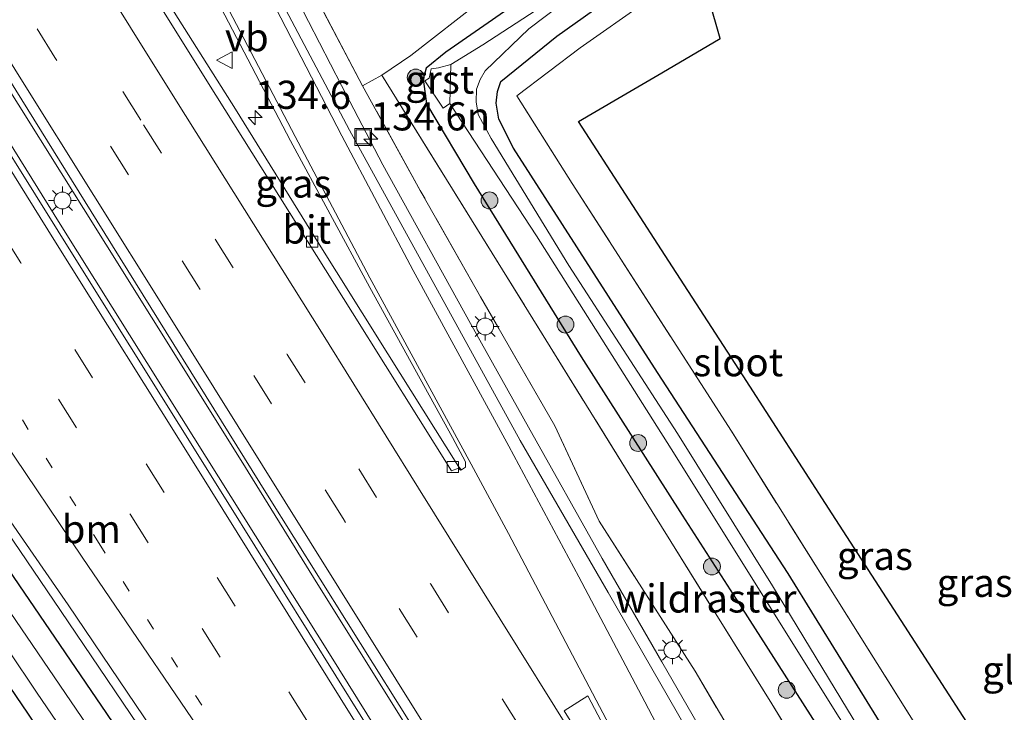
# Model space of a CAD drawing. Units: metres. Extents: x 152434 to 154845, y 393749 to 400001.
# Drawn here: x 153283 to 153371, y 396057 to 396119 of the extents above; entities that cross this region are included whole.
import ezdxf
from ezdxf.enums import TextEntityAlignment as Align

# ---------------------------------------------------------------- set-up
doc = ezdxf.new("R2010")
doc.units = ezdxf.units.M
for name, pattern in [('IE-TERREINAFSCHEIDING', [10, 8, -2]), ('VW-1-3_STREEP', [4, 1, -3]), ('VW-3-9_STREEP', [12, 3, -9])]:
    doc.linetypes.add(name, pattern=pattern)
doc.layers.get('0').update_dxf_attribs({"lineweight": 25})
for name, color, linetype, lineweight in [('B-ME-AL-OVERIG-L-B1', 7, 'Continuous', 18), ('B-ME-AM-KILOMETR-S-B1', 7, 'Continuous', 18), ('B-ME-BV-GELEIDECONSTRUCTIE-GELEIDERAIL-L-B1', 213, 'BV-GELEIDERAIL', 18), ('B-ME-GR-BOOM-S-B1', 93, 'Continuous', 18), ('B-ME-IE-GRASLAND-GV-B6', 93, 'Continuous', 18), ('B-ME-IE-GRONDWERKLIJN-GROND_INGERICHT-GV-B6', 253, 'Continuous', 18), ('B-ME-IE-INRICHTINGSELEMENT-S-B1', 253, 'Continuous', 18), ('B-ME-IE-MEUBILAIR_WEGMEUBILAIR-LICHTMAST-S-B1', 8, 'Continuous', 18), ('B-ME-IE-TERREINAFSCHEIDING-RASTERHEKWERK-L-B1', 8, 'IE-TERREINAFSCHEIDING', 18), ('B-ME-OG-WATER-GV-B6', 153, 'Continuous', 18), ('B-ME-VH-VERH_SOORT-BITUMEN-GV-B6', 8, 'IE-TERREINAFSCHEIDING-NATUURLIJK-HOUTWAL', 18), ('B-ME-VH-VERH_SOORT-GV-B6', 8, 'Continuous', 18), ('B-ME-VV-KOLK-S-B1', 8, 'Continuous', 18), ('B-ME-VW-MARKERING-13STREEP-045-L-B1', 255, 'VW-1-3_STREEP', 18), ('B-ME-VW-MARKERING-39STREEP-015-L-B1', 255, 'VW-3-9_STREEP', 18), ('B-ME-VW-MARKERING-STREEP-015-L-B1', 7, 'Continuous', 18), ('B-ME-VW-MARKERING-VLAKMARK-GV-B6', 7, 'Continuous', 18), ('B-ME-VW-MEUBILAIR_WEGMEUBILAIR-VERKEERSBORD-S-B1', 8, 'Continuous', 18)]:
    doc.layers.add(name, color=color, linetype=linetype, lineweight=lineweight)
doc.layers.add('B-ME-GW-INSTEEKWATERGANG-L-B1', color=10, linetype='Continuous')
doc.layers.add('B-ME-KG-KADASTRAAL-OPNAMEDTMGRENS-L-B1', color=10, linetype='Continuous')
doc.styles.add('NLCS-ISO', font='NLCS-ISO.TTF')
doc.linetypes.add('BV-GELEIDERAIL', pattern='A,10,-3,[108,NLCS.SHX,S=1,R=0,X=0,Y=0],-3', length=16)
doc.linetypes.add('IE-TERREINAFSCHEIDING-NATUURLIJK-HOUTWAL', pattern='A,7,-1.5,[67,NLCS.SHX,S=0.75,R=45,X=0,Y=0],-1.5,7,-1.5,[70,NLCS.SHX,S=0.75,R=0,X=0,Y=0],-1.5', length=20)

# ---------------------------------------------------------------- blocks, each defined once
blk = doc.blocks.new('hecto')
for p, q in [((0, 0.625), (-0.625, 0)), ((0, -0.625), (0, 0.625)), ((-0.625, 0), (0.625, 0)), ((0.625, 0), (0, -0.625))]:
    blk.add_line(p, q)
blk = doc.blocks.new('boom')
h = blk.add_hatch(color=256)
edge = h.paths.add_edge_path()
edge.add_arc((0, 0), 0.75, 0, 360)
blk.add_circle((0, 0), 0.75)
blk = doc.blocks.new('lantaarnpaal')
for p, q in [((-0.884, 0.884), (-0.53, 0.53)), ((0, 0.75), (0, 1.25)), ((0.53, 0.53), (0.884, 0.884)), ((-0.75, 0), (-1.25, 0)), ((0.75, 0), (1.25, 0)), ((-0.53, -0.53), (-0.884, -0.884)), ((0, -0.75), (0, -1.25)), ((0.53, -0.53), (0.884, -0.884))]:
    blk.add_line(p, q)
blk.add_circle((0, 0), 0.75)
blk = doc.blocks.new('kolk')
blk.add_lwpolyline([(-0.5, -0.5), (0.5, -0.5), (0.5, 0.5), (-0.5, 0.5)], close=True)
blk = doc.blocks.new('put')
for p, q in [((0.75, 0.75), (-0.75, 0.75)), ((-0.75, 0.75), (-0.75, -0.75)), ((0.75, -0.75), (0.75, 0.75)), ((-0.75, -0.75), (0.75, -0.75))]:
    blk.add_line(p, q)
blk.add_lwpolyline([(-0.625, 0.625), (0.625, 0.625), (0.625, -0.625), (-0.625, -0.625)], close=True)
blk = doc.blocks.new('verkeersbord')
for p, q in [((0, 0.75), (-0.75, -0.625)), ((0.75, -0.625), (0, 0.75)), ((-0.75, -0.625), (0.75, -0.625))]:
    blk.add_line(p, q)

msp = doc.modelspace()

# ---------------------------------------------------------------- linework, layer by layer
at = {"layer": 'B-ME-AL-OVERIG-L-B1'}
msp.add_line((153321.1742, 396112.3965, 8.6214), (153321.0831, 396112.3465, 8.6435), dxfattribs=at)
at = {"layer": 'B-ME-BV-GELEIDECONSTRUCTIE-GELEIDERAIL-L-B1'}
for points in [[(153301.6253, 396133.6209, 10.2874), (153302.91, 396130.669, 10.423), (153305.77, 396124.712, 10.544), (153307.9351, 396120.5081, 10.5486), (153311.853, 396112.901, 10.557), (153315.524, 396105.849, 10.593), (153323.31, 396091.743, 10.859), (153328.459, 396082.556, 10.673), (153334.995, 396070.88, 10.67), (153340.316, 396061.704, 10.788), (153348.978, 396046.65, 10.721)], [(153472.227, 395808.717, 11.247), (153454.986, 395836.346, 11.307), (153445.18, 395852.025, 11.279), (153428.85, 395878.166, 11.307), (153421.995, 395889.069, 11.197), (153411.927, 395905.299, 11.241), (153391.523, 395937.843, 11.071), (153377.196, 395960.765, 10.995), (153363.852, 395982.122, 11.105), (153349.235, 396005.486, 11.198), (153339.103, 396021.628, 11.189), (153323.075, 396047.252, 10.995), (153309.358, 396069.177, 10.983), (153302.917, 396079.588, 11.148), (153290.917, 396098.802, 11.099), (153279.118, 396117.592, 10.976)], [(153470.274, 395807.298, 11.315), (153464.253, 395816.897, 11.252), (153451.046, 395838.037, 11.252), (153433.577, 395865.955, 11.328), (153423.403, 395882.257, 11.339), (153407.09, 395908.337, 11.164), (153389.433, 395936.546, 11.252), (153377.025, 395956.322, 11.101), (153361.984, 395980.436, 11.2), (153349.833, 395999.834, 11.114), (153335.031, 396023.567, 11.051), (153324.189, 396040.844, 11.026), (153310.78, 396062.389, 10.975), (153297.623, 396083.383, 11.039), (153286.851, 396100.592, 11.013), (153277.13, 396116.176, 10.992)], [(153457.0955, 395797.7241, 11.1099), (153453.807, 395803.025, 11.133), (153442.387, 395821.062, 11.129), (153431.839, 395838.004, 11.034), (153419.924, 395857.251, 11.041), (153413.479, 395867.299, 10.998), (153402.215, 395885.421, 11.007), (153390.919, 395903.542, 11), (153378.93, 395922.732, 11.07), (153369.648, 395937.364, 11.004), (153363.9281, 395946.4991, 10.9835), (153359.031, 395954.32, 10.966), (153347.766, 395972.442, 10.931), (153337.127, 395989.351, 10.926), (153325.834, 396007.414, 10.931), (153320.902, 396015.396, 10.991), (153316.713, 396022.102, 10.908), (153310.891, 396031.019, 10.914), (153304.893, 396039.812, 10.858), (153295.855, 396052.982, 10.832), (153286.861, 396066.258, 10.807), (153277.86, 396079.485, 10.788), (153268.993, 396092.704, 10.752), (153260.9444, 396104.6493, 10.7248)]]:
    msp.add_polyline3d(points, dxfattribs=at)
at = {"layer": 'B-ME-GW-INSTEEKWATERGANG-L-B1'}
for points in [[(153326.632, 396151.429, 9.294), (153327.712, 396146.293, 9.276), (153330.583, 396137.455, 9.235), (153332.483, 396130.531, 9.181), (153332.766, 396126.821, 9.331), (153332.583, 396125.5, 9.358), (153331.914, 396124.079, 9.331), (153331.357, 396123.411, 9.304), (153326.722, 396119.739, 9.317), (153321.125, 396115.856, 9.345), (153319.383, 396114.434, 9.345), (153319.092, 396113.476, 9.331), (153319.41, 396111.268, 9.358), (153323.639, 396104.173, 9.358), (153333.141, 396088.796, 9.481), (153342.109, 396074.723, 9.481), (153347.46, 396066.439, 9.481), (153356.739, 396051.88, 9.481)], [(153393.329, 396002.128, 9.235), (153378.115, 396027.469, 9.345), (153363.25, 396050.586, 9.167), (153351.532, 396069.534, 9.14), (153339.915, 396087.403, 9.249), (153327.129, 396107.33, 9.058), (153325.833, 396109.911, 9.099), (153325.585, 396111.326, 9.085), (153325.709, 396112.355, 9.058), (153326.003, 396113.256, 9.017), (153330.985, 396117.274, 9.263), (153335.86, 396120.773, 9.113), (153336.709, 396121.382, 9.14), (153337.625, 396121.655, 9.181), (153338.354, 396121.469, 9.222), (153339.391, 396121.254, 9.235), (153339.992, 396121.378, 9.263), (153342.294, 396122.742, 9.263), (153343.644, 396123.497, 9.281)], [(153345.577, 395965.266, 9.367), (153346.712, 395963.915, 9.511), (153348.296, 395964.009, 9.526), (153349.743, 395964.834, 9.938), (153349.662, 395965.494, 9.935), (153348.804, 395967.446, 10.078), (153342.232, 395978.011, 9.942), (153331.112, 395996.089, 9.919), (153322.419, 396010.458, 9.957), (153316.161, 396019.908, 9.935), (153308.549, 396031.273, 10.058), (153300.172, 396043.525, 9.852), (153290.988, 396057.102, 9.914), (153281.321, 396071.219, 9.822), (153269.741, 396088.194, 9.692), (153260.216, 396102.297, 9.695), (153259.2132, 396103.4156, 9.7108)], [(153254.9288, 396100.3646, 9.6725), (153261.924, 396089.459, 9.61), (153273.485, 396072.479, 9.703), (153283.953, 396057.142, 9.765), (153293.662, 396042.451, 9.669), (153302.518, 396029.077, 9.767), (153314.543, 396013.843, 10.09), (153320.149, 396005.771, 9.568)]]:
    msp.add_polyline3d(points, dxfattribs=at)
at = {"layer": 'B-ME-IE-GRASLAND-GV-B6'}
for points in [[(153326.632, 396151.429, 9.294), (153327.822, 396152.277, 8.098), (153331.332, 396139.172, 8.098), (153333.883, 396130.298, 8.098), (153334.678, 396126.571, 8.098), (153334.419, 396124.927, 8.098), (153334.005, 396123.767, 8.098), (153332.731, 396122.468, 8.098), (153331.521, 396121.159, 8.098), (153324.4133, 396116.5254, 8.098), (153321.5556, 396114.7791, 7.752), (153320.4561, 396114.4605, 7.9283), (153319.8187, 396114.3674, 8.5029), (153319.6436, 396113.5471, 8.5029), (153319.2537, 396113.3146, 9.0632), (153320.8664, 396110.8749, 8.8053), (153321.48, 396111.3045, 8.1457), (153329.175, 396099.542, 8.098), (153341.153, 396080.607, 8.098), (153354.092, 396059.907, 8.098), (153365.688, 396041.37, 8.098)], [(153356.739, 396051.88, 9.481), (153347.46, 396066.439, 9.481), (153342.109, 396074.723, 9.481), (153333.141, 396088.796, 9.481), (153323.639, 396104.173, 9.358), (153319.41, 396111.268, 9.358), (153319.092, 396113.476, 9.331), (153319.383, 396114.434, 9.345), (153321.125, 396115.856, 9.345), (153326.722, 396119.739, 9.317), (153331.357, 396123.411, 9.304), (153331.914, 396124.079, 9.331), (153332.583, 396125.5, 9.358), (153332.766, 396126.821, 9.331), (153332.483, 396130.531, 9.181), (153330.583, 396137.455, 9.235), (153327.712, 396146.293, 9.276), (153326.632, 396151.429, 9.294)], [(153344.785, 396051.763, 10.011), (153335.528, 396067.848, 9.996), (153327.733, 396081.347, 9.896), (153312.552, 396108.918, 9.878), (153306.646, 396120.131, 9.831), (153300.651, 396132.279, 9.83), (153300.4205, 396132.7628, 9.8259), (153303.6666, 396135.0747, 9.8148), (153309.39, 396121.101, 9.755), (153313.7072, 396112.883, 9.8017), (153318.843, 396103.574, 9.877), (153324.211, 396094.12, 10.028), (153330.798, 396082.649, 9.87), (153334.729, 396074.183, 9.113), (153343.262, 396060.865, 9.908), (153350.228, 396049.047, 9.868)], [(153292.2839, 396126.9683, 10.0625), (153296.0038, 396129.6179, 10.0621), (153300.445, 396121.164, 9.954), (153307.317, 396107.985, 9.996), (153314.364, 396094.965, 10.092), (153321.714, 396081.639, 10.131), (153322.851, 396079.456, 10.151), (153322.865, 396078.992, 10.136), (153322.501, 396078.764, 10.135), (153322.247, 396079.062, 10.098), (153315.966, 396089.052, 10.127), (153309.126, 396099.977, 10.126), (153302.418, 396110.801, 10.137), (153295.715, 396121.464, 10.088), (153292.2839, 396126.9683, 10.0625)], [(153362.599, 396037.598, 9.595), (153350.073, 396057.969, 9.677), (153338.625, 396076.377, 9.717), (153326.16, 396096.517, 9.559), (153315.43, 396113.817, 9.509), (153318.007, 396115.576, 9.386), (153324.303, 396120.516, 9.399)], [(153360.103, 396052.039, 8.098), (153350.155, 396068.439, 8.098), (153341.69, 396081.971, 8.098), (153332.06, 396096.912, 8.098), (153325.135, 396108.191, 8.098), (153323.976, 396110.314, 8.098), (153323.803, 396111.437, 8.098), (153323.855, 396112.568, 8.098), (153324.154, 396113.435, 8.098), (153324.603, 396114.198, 8.098), (153328.488, 396117.927, 8.098), (153332.737, 396121.149, 8.098)], [(153335.86, 396120.773, 9.113), (153330.985, 396117.274, 9.263), (153326.003, 396113.256, 9.017), (153325.709, 396112.355, 9.058), (153325.585, 396111.326, 9.085), (153325.833, 396109.911, 9.099), (153327.129, 396107.33, 9.058), (153339.915, 396087.403, 9.249), (153351.532, 396069.534, 9.14), (153363.25, 396050.586, 9.167)], [(153363.25, 396050.586, 9.167), (153351.532, 396069.534, 9.14), (153339.915, 396087.403, 9.249), (153327.129, 396107.33, 9.058), (153325.833, 396109.911, 9.099), (153325.585, 396111.326, 9.085), (153325.709, 396112.355, 9.058), (153326.003, 396113.256, 9.017), (153330.985, 396117.274, 9.263), (153335.86, 396120.773, 9.113)], [(153326.722, 396119.739, 9.317), (153321.125, 396115.856, 9.345), (153319.383, 396114.434, 9.345), (153319.092, 396113.476, 9.331), (153319.41, 396111.268, 9.358), (153323.639, 396104.173, 9.358), (153333.141, 396088.796, 9.481), (153342.109, 396074.723, 9.481), (153347.46, 396066.439, 9.481), (153356.739, 396051.88, 9.481)], [(153338.887, 396120.326, 9.334), (153333.055, 396116.236, 9.414), (153327.427, 396111.98, 9.344), (153332.352, 396104.186, 9.259), (153346.491, 396082.189, 9.365), (153355.792, 396067.358, 9.27), (153369.716, 396045.177, 9.174)], [(153279.518, 396117.877, 10.301), (153290.144, 396100.848, 10.257), (153305.267, 396076.495, 10.182), (153316.975, 396057.838, 10.308), (153328.922, 396038.75, 10.245), (153339.69, 396021.526, 10.308), (153353.309, 395999.689, 10.308), (153364.893, 395981.155, 10.308), (153378.689, 395959.021, 10.295), (153394.278, 395934.241, 10.333), (153408.838, 395910.919, 10.308), (153424.748, 395885.52, 10.396), (153440.702, 395859.886, 10.409), (153457.167, 395833.416, 10.383), (153472.502, 395808.917, 10.673)], [(153472.502, 395808.917, 10.673), (153469.841, 395806.984, 10.662), (153453.654, 395832.821, 10.548), (153437.732, 395858.336, 10.498), (153421.994, 395883.398, 10.473), (153407.115, 395907.287, 10.435), (153391.655, 395931.912, 10.435), (153380.653, 395949.659, 10.41), (153369.683, 395967.164, 10.435), (153352.819, 395994.091, 10.473), (153342.499, 396010.592, 10.309), (153329.584, 396031.252, 10.258), (153318.545, 396048.902, 10.258), (153301.756, 396075.848, 10.258), (153288.669, 396096.722, 10.271), (153276.702, 396115.871, 10.271)], [(153393.0952, 395987.4235, 9.5892), (153382.93, 395994.001, 9.944), (153381.307, 395996.639, 9.942), (153381.35, 395999.496, 9.836), (153370.944, 396016.145, 9.804), (153362.598, 396029.229, 9.94), (153350.228, 396049.047, 9.868), (153343.262, 396060.865, 9.908), (153334.729, 396074.183, 9.113), (153330.798, 396082.649, 9.87), (153324.211, 396094.12, 10.028), (153318.843, 396103.574, 9.877), (153313.7072, 396112.883, 9.8017), (153315.43, 396113.817, 9.509), (153326.16, 396096.517, 9.559), (153338.625, 396076.377, 9.717), (153350.073, 396057.969, 9.677), (153362.599, 396037.598, 9.595), (153372.512, 396021.655, 9.669), (153383.448, 396004.188, 9.563), (153387.711, 395996.83, 9.563), (153391.07, 395991.509, 9.563), (153393.0952, 395987.4235, 9.5892)], [(153278.449, 396079.889, 9.983), (153287.547, 396066.767, 10.018), (153296.555, 396053.424, 10.064), (153305.738, 396040.007, 10.073), (153311.45, 396031.456, 10.13), (153317.442, 396022.213, 10.154), (153317.489, 396022.122, 10.126), (153321.531, 396015.723, 10.168), (153326.579, 396007.674, 10.16), (153337.772, 395989.756, 10.168), (153348.515, 395972.489, 10.14), (153359.711, 395954.621, 10.207), (153370.37, 395937.661, 10.21), (153379.563, 395922.939, 10.158), (153391.585, 395903.823, 10.209), (153402.905, 395885.75, 10.239), (153414.316, 395867.481, 10.224), (153420.466, 395857.643, 10.233), (153432.557, 395838.26, 10.248), (153432.691, 395838.036, 10.26), (153443.403, 395820.888, 10.328), (153454.454, 395803.164, 10.321), (153457.6176, 395798.1034, 10.319)], [(153274.454, 396074.319, 8.071), (153284.799, 396058.915, 8.16), (153295.182, 396043.705, 8.206), (153303.978, 396030.403, 8.198), (153316.786, 396013.486, 8.378), (153321.383, 396006.506, 8.339), (153332.452, 395988.777, 8.35), (153347.259, 395964.735, 8.411), (153348.091, 395965.377, 8.353), (153339.986, 395978.592, 8.471), (153329.705, 395995.281, 8.407), (153322.205, 396007.189, 8.436), (153306.551, 396030.578, 8.367), (153288.76, 396056.733, 8.409), (153278.971, 396071.11, 8.399)], [(153281.321, 396071.219, 9.822), (153290.988, 396057.102, 9.914), (153300.172, 396043.525, 9.852), (153308.549, 396031.273, 10.058), (153316.161, 396019.908, 9.935), (153322.419, 396010.458, 9.957), (153331.112, 395996.089, 9.919), (153342.232, 395978.011, 9.942), (153348.804, 395967.446, 10.078), (153349.662, 395965.494, 9.935), (153349.743, 395964.834, 9.938), (153348.296, 395964.009, 9.526), (153346.712, 395963.915, 9.511), (153345.577, 395965.266, 9.367), (153339.029, 395974.898, 9.536), (153329.083, 395990.84, 9.481), (153323.456, 395999.482, 9.549), (153320.149, 396005.771, 9.568), (153314.543, 396013.843, 10.09), (153302.518, 396029.077, 9.767), (153293.662, 396042.451, 9.669), (153283.953, 396057.142, 9.765), (153273.485, 396072.479, 9.703)], [(153273.485, 396072.479, 9.703), (153283.953, 396057.142, 9.765), (153293.662, 396042.451, 9.669), (153302.518, 396029.077, 9.767), (153314.543, 396013.843, 10.09), (153320.149, 396005.771, 9.568), (153323.456, 395999.482, 9.549), (153329.083, 395990.84, 9.481), (153339.029, 395974.898, 9.536), (153345.577, 395965.266, 9.367), (153346.712, 395963.915, 9.511), (153348.296, 395964.009, 9.526), (153349.743, 395964.834, 9.938), (153349.662, 395965.494, 9.935), (153348.804, 395967.446, 10.078), (153342.232, 395978.011, 9.942), (153331.112, 395996.089, 9.919), (153322.419, 396010.458, 9.957), (153316.161, 396019.908, 9.935), (153308.549, 396031.273, 10.058), (153300.172, 396043.525, 9.852), (153290.988, 396057.102, 9.914), (153281.321, 396071.219, 9.822)]]:
    msp.add_polyline3d(points, dxfattribs=at)
at = {"layer": 'B-ME-IE-GRONDWERKLIJN-GROND_INGERICHT-GV-B6'}
for points in [[(153303.6666, 396135.0747, 9.8148), (153323.876, 396149.467, 9.493), (153326.387, 396140.948, 9.481), (153329.579, 396130.327, 9.44), (153327.34, 396122.888, 9.399), (153324.303, 396120.516, 9.399), (153318.007, 396115.576, 9.386), (153315.43, 396113.817, 9.509), (153313.7072, 396112.883, 9.8017), (153309.39, 396121.101, 9.755), (153303.6666, 396135.0747, 9.8148)], [(153369.716, 396045.177, 9.174), (153355.792, 396067.358, 9.27), (153346.491, 396082.189, 9.365), (153332.352, 396104.186, 9.259), (153327.427, 396111.98, 9.344), (153333.055, 396116.236, 9.414), (153338.887, 396120.326, 9.334), (153343.688, 396123.343, 9.334), (153344.512, 396120.502, 9.334), (153345.507, 396117.073, 9.362), (153340.3, 396114.023, 9.321), (153336.408, 396111.742, 9.266), (153332.914, 396109.695, 9.266), (153341.268, 396096.776, 9.294), (153347.532, 396087.089, 9.307), (153355.447, 396074.849, 9.307), (153361.913, 396064.851, 9.13), (153365.524, 396059.267, 9.13), (153370.241, 396051.972, 9.13)]]:
    msp.add_polyline3d(points, dxfattribs=at)
at = {"layer": 'B-ME-IE-TERREINAFSCHEIDING-RASTERHEKWERK-L-B1'}
for points in [[(153323.876, 396149.467, 9.493), (153326.387, 396140.948, 9.481), (153329.579, 396130.327, 9.44), (153327.34, 396122.888, 9.399), (153324.303, 396120.516, 9.399), (153318.007, 396115.576, 9.386), (153315.43, 396113.817, 9.509)], [(153395.306, 395985.993, 9.512), (153393.0952, 395987.4235, 9.5892), (153382.93, 395994.001, 9.944), (153381.307, 395996.639, 9.942), (153381.35, 395999.496, 9.836), (153370.944, 396016.145, 9.804), (153362.598, 396029.229, 9.94), (153350.228, 396049.047, 9.868), (153343.262, 396060.865, 9.908), (153334.729, 396074.183, 9.113), (153330.798, 396082.649, 9.87), (153324.211, 396094.12, 10.028), (153318.843, 396103.574, 9.877), (153313.7072, 396112.883, 9.8017), (153309.39, 396121.101, 9.755), (153303.6666, 396135.0747, 9.8148)], [(153333.055, 396116.236, 9.414), (153338.887, 396120.326, 9.334), (153343.688, 396123.343, 9.334)], [(153396.966, 396002.033, 9.413), (153390.06, 396013.063, 9.297), (153380.935, 396027.675, 9.297), (153369.716, 396045.177, 9.174), (153355.792, 396067.358, 9.27), (153346.491, 396082.189, 9.365), (153332.352, 396104.186, 9.259), (153327.427, 396111.98, 9.344), (153333.055, 396116.236, 9.414)], [(153372.512, 396021.655, 9.669), (153362.599, 396037.598, 9.595), (153350.073, 396057.969, 9.677), (153338.625, 396076.377, 9.717), (153326.16, 396096.517, 9.559), (153315.43, 396113.817, 9.509)]]:
    msp.add_polyline3d(points, dxfattribs=at)
at = {"layer": 'B-ME-KG-KADASTRAAL-OPNAMEDTMGRENS-L-B1'}
msp.add_polyline3d([(153417.706, 396023.02, 9.289), (153415.049, 396027.432, 9.102), (153410.29, 396035.339, 9.171), (153407.416, 396033.973, 9.171), (153405.499, 396033.062, 9.102), (153396.33, 396028.704, 9.212), (153387.884, 396024.689, 9.307), (153385.862, 396027.816, 9.307), (153377.147, 396041.293, 9.13), (153370.241, 396051.972, 9.13), (153365.524, 396059.267, 9.13), (153361.913, 396064.851, 9.13), (153355.447, 396074.849, 9.307), (153347.532, 396087.089, 9.307), (153341.268, 396096.776, 9.294), (153332.914, 396109.695, 9.266), (153336.408, 396111.742, 9.266), (153340.3, 396114.023, 9.321), (153345.507, 396117.073, 9.362), (153344.512, 396120.502, 9.334), (153343.688, 396123.343, 9.334)], dxfattribs=at)
at = {"layer": 'B-ME-OG-WATER-GV-B6'}
for points in [[(153327.822, 396152.277, 8.098), (153328.725, 396152.921, 8.098), (153330.124, 396146.977, 8.098), (153333.186, 396135.975, 8.098), (153335.467, 396128.653, 8.098), (153336.078, 396126.118, 8.098), (153336.698, 396125.2, 8.098), (153337.301, 396124.386, 8.098), (153337.629, 396123.796, 8.098), (153337.307, 396123.604, 8.098), (153336.663, 396123.698, 8.098), (153336.117, 396123.498, 8.098), (153332.737, 396121.149, 8.098), (153328.488, 396117.927, 8.098), (153324.603, 396114.198, 8.098), (153324.154, 396113.435, 8.098), (153323.855, 396112.568, 8.098), (153323.803, 396111.437, 8.098), (153323.976, 396110.314, 8.098), (153325.135, 396108.191, 8.098), (153332.06, 396096.912, 8.098), (153341.69, 396081.971, 8.098), (153350.155, 396068.439, 8.098), (153360.103, 396052.039, 8.098)], [(153365.688, 396041.37, 8.098), (153354.092, 396059.907, 8.098), (153341.153, 396080.607, 8.098), (153329.175, 396099.542, 8.098), (153321.48, 396111.3045, 8.1457), (153321.5556, 396114.7791, 7.752), (153324.4133, 396116.5254, 8.098), (153331.521, 396121.159, 8.098), (153332.731, 396122.468, 8.098), (153334.005, 396123.767, 8.098), (153334.419, 396124.927, 8.098), (153334.678, 396126.571, 8.098), (153333.883, 396130.298, 8.098), (153331.332, 396139.172, 8.098), (153327.822, 396152.277, 8.098)], [(153258.027, 396101.641, 8.18), (153268.282, 396086.785, 8.265), (153278.971, 396071.11, 8.399), (153288.76, 396056.733, 8.409), (153306.551, 396030.578, 8.367), (153322.205, 396007.189, 8.436), (153329.705, 395995.281, 8.407), (153339.986, 395978.592, 8.471), (153348.091, 395965.377, 8.353), (153347.259, 395964.735, 8.411), (153332.452, 395988.777, 8.35), (153321.383, 396006.506, 8.339), (153316.786, 396013.486, 8.378), (153303.978, 396030.403, 8.198), (153295.182, 396043.705, 8.206), (153284.799, 396058.915, 8.16), (153274.454, 396074.319, 8.071), (153263.545, 396090.193, 8.053), (153256.568, 396100.627, 8.115), (153256.1658, 396101.2452, 8.0464), (153257.5915, 396102.2606, 8.1606), (153258.027, 396101.641, 8.18)]]:
    msp.add_polyline3d(points, dxfattribs=at)
at = {"layer": 'B-ME-VH-VERH_SOORT-BITUMEN-GV-B6'}
for points in [[(153291.6539, 396126.5197, 10.1992), (153292.2839, 396126.9683, 10.0625), (153295.715, 396121.464, 10.088), (153302.418, 396110.801, 10.137), (153309.126, 396099.977, 10.126), (153315.966, 396089.052, 10.127), (153322.247, 396079.062, 10.098), (153322.501, 396078.764, 10.135), (153322.4203, 396078.7152, 10.179), (153322.228, 396078.889, 10.206), (153321.629, 396078.649, 10.235), (153312.826, 396092.706, 10.242), (153299.888, 396113.316, 10.244), (153291.6539, 396126.5197, 10.1992)], [(153291.6539, 396126.5197, 10.1992), (153299.888, 396113.316, 10.244), (153312.826, 396092.706, 10.242), (153321.629, 396078.649, 10.235), (153322.228, 396078.889, 10.206), (153322.4203, 396078.7152, 10.179), (153322.501, 396078.764, 10.135), (153322.865, 396078.992, 10.136), (153322.851, 396079.456, 10.151), (153321.714, 396081.639, 10.131), (153314.364, 396094.965, 10.092), (153307.317, 396107.985, 9.996), (153300.445, 396121.164, 9.954)], [(153306.646, 396120.131, 9.831), (153312.552, 396108.918, 9.878), (153327.733, 396081.347, 9.896), (153335.528, 396067.848, 9.996), (153344.785, 396051.763, 10.011)], [(153472.502, 395808.917, 10.673), (153457.167, 395833.416, 10.383), (153440.702, 395859.886, 10.409), (153424.748, 395885.52, 10.396), (153408.838, 395910.919, 10.308), (153394.278, 395934.241, 10.333), (153378.689, 395959.021, 10.295), (153364.893, 395981.155, 10.308), (153353.309, 395999.689, 10.308), (153339.69, 396021.526, 10.308), (153328.922, 396038.75, 10.245), (153316.975, 396057.838, 10.308), (153305.267, 396076.495, 10.182), (153290.144, 396100.848, 10.257), (153279.518, 396117.877, 10.301)], [(153276.702, 396115.871, 10.271), (153288.669, 396096.722, 10.271), (153301.756, 396075.848, 10.258), (153318.545, 396048.902, 10.258), (153329.584, 396031.252, 10.258), (153342.499, 396010.592, 10.309), (153352.819, 395994.091, 10.473), (153369.683, 395967.164, 10.435), (153380.653, 395949.659, 10.41), (153391.655, 395931.912, 10.435), (153407.115, 395907.287, 10.435), (153421.994, 395883.398, 10.473), (153437.732, 395858.336, 10.498), (153453.654, 395832.821, 10.548), (153469.841, 395806.984, 10.662)], [(153414.316, 395867.481, 10.224), (153402.905, 395885.75, 10.239), (153391.585, 395903.823, 10.209), (153379.563, 395922.939, 10.158), (153370.37, 395937.661, 10.21), (153359.711, 395954.621, 10.207), (153348.515, 395972.489, 10.14), (153337.772, 395989.756, 10.168), (153326.579, 396007.674, 10.16), (153321.531, 396015.723, 10.168), (153317.489, 396022.122, 10.126), (153317.442, 396022.213, 10.154), (153311.45, 396031.456, 10.13), (153305.738, 396040.007, 10.073), (153296.555, 396053.424, 10.064), (153287.547, 396066.767, 10.018), (153278.449, 396079.889, 9.983)]]:
    msp.add_polyline3d(points, dxfattribs=at)
at = {"layer": 'B-ME-VH-VERH_SOORT-GV-B6'}
msp.add_polyline3d([(153321.5556, 396114.7791, 7.752), (153321.48, 396111.3045, 8.1457), (153320.8664, 396110.8749, 8.8053), (153319.2537, 396113.3146, 9.0632), (153319.6436, 396113.5471, 8.5029), (153319.8187, 396114.3674, 8.5029), (153320.4561, 396114.4605, 7.9283), (153321.5556, 396114.7791, 7.752)], dxfattribs=at)
at = {"layer": 'B-ME-VW-MARKERING-13STREEP-045-L-B1'}
msp.add_polyline3d([(153267.3127, 396109.1845, 10.187), (153277.157, 396093.386, 10.208), (153290.305, 396072.195, 10.205), (153302.935, 396052.311, 10.196), (153310.355, 396040.354, 10.235)], dxfattribs=at)
at = {"layer": 'B-ME-VW-MARKERING-39STREEP-015-L-B1'}
for points in [[(153286.0564, 396122.5325, 10.3735), (153294.258, 396109.418, 10.378), (153307.017, 396089.013, 10.405), (153319.773, 396068.583, 10.399), (153332.508, 396048.17, 10.417), (153341.931, 396033.047, 10.437), (153351.61, 396017.558, 10.432), (153353.208, 396014.981, 10.456), (153365.975, 395994.568, 10.455), (153378.784, 395974.141, 10.461), (153391.553, 395953.742, 10.484), (153404.29, 395933.351, 10.496), (153417.032, 395912.95, 10.505), (153429.798, 395892.612, 10.522), (153442.57, 395872.233, 10.543), (153455.317, 395851.882, 10.563), (153468.041, 395831.459, 10.561), (153479.143, 395813.7424, 10.5697)], [(153476.3246, 395811.6943, 10.6644), (153465.109, 395829.643, 10.66), (153452.396, 395849.985, 10.649), (153439.652, 395870.321, 10.646), (153426.898, 395890.688, 10.622), (153414.013, 395911.206, 10.601), (153401.161, 395931.803, 10.592), (153388.457, 395952.161, 10.58), (153375.755, 395972.448, 10.574), (153362.996, 395992.721, 10.544), (153350.324, 396013.043, 10.534), (153337.616, 396033.366, 10.507), (153324.923, 396053.7, 10.492), (153311.987, 396074.424, 10.507), (153299.272, 396094.788, 10.494), (153286.378, 396115.397, 10.504), (153283.1922, 396120.4928, 10.496)], [(153466.327, 395804.4311, 10.6534), (153461.398, 395812.318, 10.627), (153448.875, 395832.331, 10.631), (153436.012, 395852.864, 10.581), (153423.395, 395873.173, 10.579), (153410.63, 395893.511, 10.581), (153397.925, 395913.877, 10.536), (153385.167, 395934.363, 10.537), (153372.454, 395954.618, 10.532), (153359.687, 395975.053, 10.525), (153346.975, 395995.34, 10.523), (153334.166, 396015.837, 10.501), (153321.642, 396035.9, 10.446), (153308.76, 396056.479, 10.432), (153296.078, 396076.73, 10.408), (153283.348, 396097.141, 10.425), (153273.1881, 396113.3691, 10.3838)], [(153270.2865, 396111.3018, 10.2802), (153280.352, 396095.222, 10.281), (153293.076, 396074.806, 10.303), (153305.815, 396054.524, 10.309), (153318.535, 396034.161, 10.335), (153331.29, 396013.845, 10.379), (153344.007, 395993.453, 10.459), (153356.714, 395973.189, 10.422), (153369.407, 395952.827, 10.437), (153382.159, 395932.441, 10.461), (153394.89, 395912.191, 10.598), (153407.644, 395891.749, 10.476), (153420.409, 395871.406, 10.515), (153433.072, 395851.019, 10.541), (153445.811, 395830.656, 10.56), (153458.463, 395810.303, 10.579), (153463.4303, 395802.3258, 10.5821)]]:
    msp.add_polyline3d(points, dxfattribs=at)
at = {"layer": 'B-ME-VW-MARKERING-STREEP-015-L-B1'}
for points in [[(153299.7152, 396132.2605, 9.8972), (153299.951, 396131.769, 9.9), (153306.006, 396119.783, 9.93), (153311.883, 396108.441, 9.957), (153318.226, 396096.465, 9.975), (153326.7265, 396080.8601, 10.1028)], [(153323.382, 396079.2421, 10.1645), (153314.363, 396095.824, 10.118), (153307.719, 396108.367, 10.043), (153300.885, 396121.472, 9.98), (153296.5458, 396130.0031, 10.1055)], [(153355.557, 396018.035, 10.34), (153345.068, 396034.873, 10.331), (153335.52, 396050.14, 10.32), (153322.806, 396070.518, 10.3), (153318.684, 396077.13, 10.314), (153310.064, 396090.981, 10.301), (153297.197, 396111.52, 10.306), (153289.0098, 396124.6361, 10.2861)], [(153473.3914, 395809.5633, 10.7591), (153462.053, 395827.713, 10.752), (153449.331, 395848.084, 10.74), (153436.691, 395868.298, 10.733), (153423.857, 395888.765, 10.723), (153411.004, 395909.249, 10.708), (153398.076, 395929.975, 10.689), (153385.447, 395950.14, 10.653), (153372.648, 395970.607, 10.655), (153360.053, 395990.663, 10.631), (153347.24, 396011.17, 10.619), (153334.643, 396031.353, 10.616), (153321.728, 396052.031, 10.608), (153309.012, 396072.441, 10.592), (153296.32, 396092.754, 10.593), (153283.341, 396113.493, 10.553), (153280.2671, 396118.4102, 10.5516)], [(153469.2381, 395806.5461, 10.768), (153464.399, 395814.307, 10.739), (153451.823, 395834.388, 10.709), (153438.93, 395855.069, 10.699), (153426.451, 395874.985, 10.689), (153413.517, 395895.757, 10.664), (153400.876, 395915.973, 10.615), (153388.157, 395936.307, 10.643), (153375.419, 395956.626, 10.614), (153362.772, 395976.852, 10.6), (153350.105, 395997.123, 10.619), (153337.063, 396017.942, 10.618), (153324.409, 396038.188, 10.533), (153311.741, 396058.481, 10.529), (153299.036, 396078.829, 10.508), (153286.274, 396099.228, 10.509), (153276.1419, 396115.4724, 10.4633)], [(153460.5052, 395800.2012, 10.512), (153455.535, 395808.18, 10.512), (153443.038, 395828.161, 10.46), (153430.145, 395848.864, 10.448), (153417.611, 395868.931, 10.409), (153404.568, 395889.771, 10.4), (153391.958, 395909.927, 10.373), (153379.057, 395930.647, 10.344), (153366.491, 395950.551, 10.318), (153353.444, 395971.511, 10.301), (153341.137, 395991.179, 10.314), (153328.061, 396012.136, 10.291), (153317.508, 396028.927, 10.265), (153301.99, 396051.618, 10.192), (153288.797, 396070.984, 10.162), (153274.741, 396091.853, 10.19), (153264.3412, 396107.0683, 10.1059)], [(153326.7265, 396080.8601, 10.1028), (153332.944, 396069.255, 10.144), (153338.798, 396058.149, 10.17), (153344.638, 396047.012, 10.208), (153350.485, 396036.287, 10.225), (153355.714, 396026.974, 10.215), (153362.746, 396014.76, 10.265), (153370.622, 396001.598, 10.258), (153383.534, 395980.829, 10.264), (153396.067, 395960.732, 10.304), (153409.08, 395939.991, 10.321), (153421.489, 395920.107, 10.32), (153434.23, 395899.799, 10.338), (153438.905, 395892.371, 10.364), (153452.569, 395868.616, 10.367), (153464.607, 395847.596, 10.457), (153476.654, 395826.661, 10.487), (153482.6324, 395816.2772, 10.4887)], [(153355.784, 396018.12, 10.346), (153350.587, 396027.839, 10.321), (153340.771, 396046.302, 10.273), (153333.266, 396060.585, 10.233), (153326.698, 396073.099, 10.19), (153323.382, 396079.2421, 10.1645)]]:
    msp.add_polyline3d(points, dxfattribs=at)
at = {"layer": 'B-ME-VW-MARKERING-VLAKMARK-GV-B6'}
msp.add_polyline3d([(153341.77, 396041.034, 10.307), (153331.628, 396057.333, 10.295), (153333.748, 396058.664, 10.265), (153340.49, 396045.847, 10.281), (153350.137, 396027.626, 10.345), (153341.77, 396041.034, 10.307)], dxfattribs=at)

# ---------------------------------------------------------------- block references
at = {"layer": 'B-ME-AM-KILOMETR-S-B1', "rotation": 90}
for p in [(153304.167, 396110.043, 9.984), (153314.4529, 396108.1274, 9.831)]:
    msp.add_blockref('hecto', p, dxfattribs=at)
at = {"layer": 'B-ME-GR-BOOM-S-B1', "rotation": 90}
for p in [(153318.436, 396113.612, 9.266), (153324.997, 396102.688, 9.477), (153331.749, 396091.659, 9.556), (153338.211, 396081.131, 9.639), (153344.759, 396070.159, 9.718), (153351.402, 396059.205, 9.609)]:
    msp.add_blockref('boom', p, dxfattribs=at)
at = {"layer": 'B-ME-IE-INRICHTINGSELEMENT-S-B1', "rotation": 90}
msp.add_blockref('put', (153313.775, 396108.33, 10.413), dxfattribs=at)
at = {"layer": 'B-ME-IE-MEUBILAIR_WEGMEUBILAIR-LICHTMAST-S-B1', "rotation": 90}
for p in [(153287.049, 396102.679, 10.41), (153324.6035, 396091.4841, 10.083), (153341.2489, 396062.734, 9.914)]:
    msp.add_blockref('lantaarnpaal', p, dxfattribs=at)
at = {"layer": 'B-ME-VV-KOLK-S-B1', "rotation": 90}
for p in [(153309.236, 396099.024, 10.117), (153321.739, 396079.003, 10.095)]:
    msp.add_blockref('kolk', p, dxfattribs=at)
at = {"layer": 'B-ME-VW-MEUBILAIR_WEGMEUBILAIR-VERKEERSBORD-S-B1', "rotation": 90}
msp.add_blockref('verkeersbord', (153301.492, 396115.155, 10.047), dxfattribs=at)

# ---------------------------------------------------------------- texts
at = {"layer": 'B-ME-AM-KILOMETR-S-B1', "ltscale": 0.2, "style": 'NLCS-ISO'}
for s, p in [('134.6', (153304.167, 396110.043, 9.984)), ('134.6n', (153314.4529, 396108.1274, 9.831))]:
    msp.add_text(s, height=2.5, dxfattribs=at).set_placement(p, align=Align.BOTTOM_LEFT)
at = {"layer": 'B-ME-IE-GRASLAND-GV-B6', "ltscale": 0.2, "style": 'NLCS-ISO'}
for p in [(153307.5744, 396104.1909), (153359.2425, 396071.11), (153368.1145, 396068.711)]:
    msp.add_text('gras', height=2.5, dxfattribs=at).set_placement(p, align=Align.MIDDLE_CENTER)
at = {"layer": 'B-ME-IE-GRONDWERKLIJN-GROND_INGERICHT-GV-B6', "ltscale": 0.2, "style": 'NLCS-ISO'}
msp.add_text('gld', height=2.5, dxfattribs=at).set_placement((153371.2726, 396060.9481), align=Align.MIDDLE_CENTER)
at = {"layer": 'B-ME-IE-TERREINAFSCHEIDING-RASTERHEKWERK-L-B1', "ltscale": 0.2, "style": 'NLCS-ISO'}
msp.add_text('wildraster', height=2.5, dxfattribs=at).set_placement((153344.2332, 396067.3222), align=Align.MIDDLE_CENTER)
at = {"layer": 'B-ME-OG-WATER-GV-B6', "ltscale": 0.2, "style": 'NLCS-ISO'}
msp.add_text('sloot', height=2.5, dxfattribs=at).set_placement((153347.1031, 396088.3152), align=Align.MIDDLE_CENTER)
at = {"layer": 'B-ME-VH-VERH_SOORT-BITUMEN-GV-B6', "ltscale": 0.2, "style": 'NLCS-ISO'}
msp.add_text('bit', height=2.5, dxfattribs=at).set_placement((153308.754, 396100.1002), align=Align.MIDDLE_CENTER)
at = {"layer": 'B-ME-VH-VERH_SOORT-GV-B6', "ltscale": 0.2, "style": 'NLCS-ISO'}
msp.add_text('grst', height=2.5, dxfattribs=at).set_placement((153320.5787, 396113.4284), align=Align.MIDDLE_CENTER)
at = {"layer": 'B-ME-VW-MARKERING-13STREEP-045-L-B1', "ltscale": 0.2, "style": 'NLCS-ISO'}
msp.add_text('bm', height=2.5, dxfattribs=at).set_placement((153289.6129, 396073.4861), align=Align.MIDDLE_CENTER)
at = {"layer": 'B-ME-VW-MEUBILAIR_WEGMEUBILAIR-VERKEERSBORD-S-B1', "ltscale": 0.2, "style": 'NLCS-ISO'}
msp.add_text('vb', height=2.5, dxfattribs=at).set_placement((153301.492, 396115.155, 10.047), align=Align.BOTTOM_LEFT)

doc.saveas('drawing.dxf')
